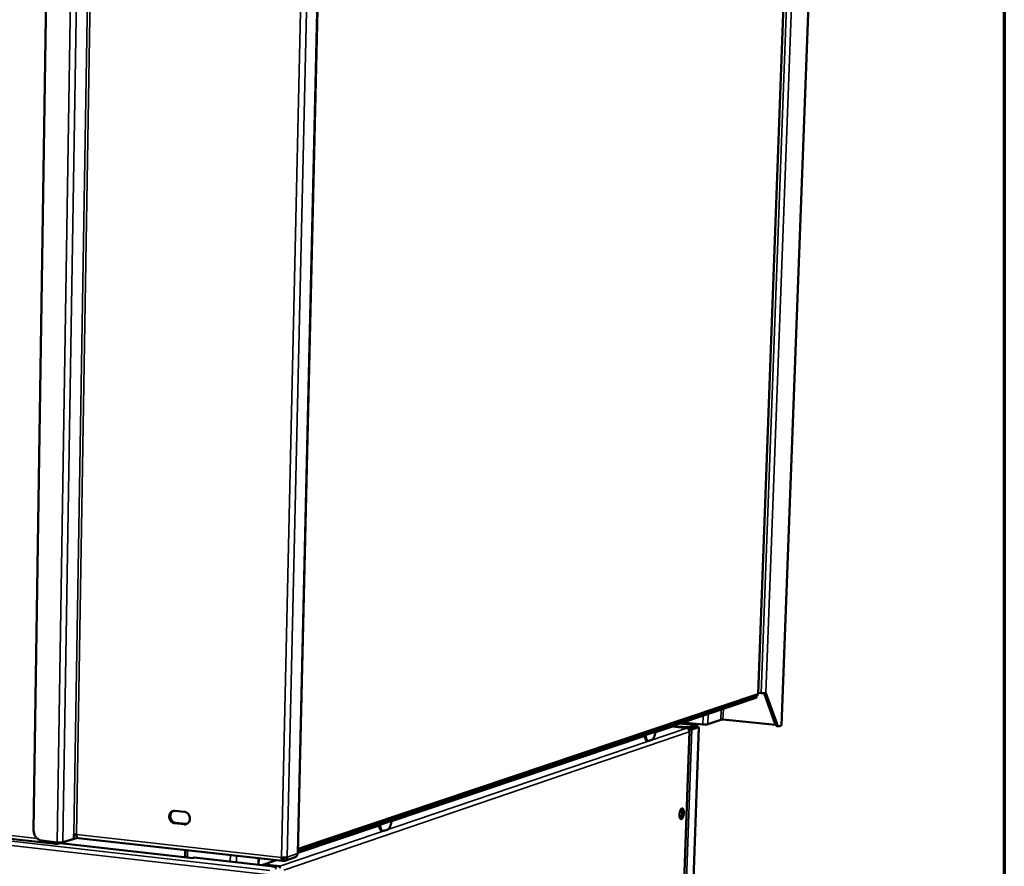
# Model space of a CAD drawing. Units: millimetres. Extents: x 65 to 5840, y 100 to 4100.
# Drawn here: x 5451 to 5840, y 3432 to 3766 of the extents above; entities that cross this region are included whole.
import ezdxf

# ---------------------------------------------------------------- set-up
doc = ezdxf.new("R2010")
doc.units = ezdxf.units.MM
doc.header["$LTSCALE"] = 20
for name, color, linetype, lineweight in [('Border (ISO)', 7, 'Continuous', 70), ('Visible (ISO)', 7, 'Continuous', 50), ('Visible Narrow (ISO)', 7, 'Continuous', 35)]:
    doc.layers.add(name, color=color, linetype=linetype, lineweight=lineweight)

# ---------------------------------------------------------------- blocks, each defined once
blk = doc.blocks.new('Borders Default Border')
at = {"layer": 'Border (ISO)', "flags": 128}
blk.add_lwpolyline([(5, 5), (5, 205), (292, 205), (292, 5), (5, 5)], dxfattribs=at)

msp = doc.modelspace()

# ---------------------------------------------------------------- linework, layer by layer
at = {"layer": 'Visible (ISO)'}
for p, q in [((5561.05, 3436.69), (5573.8, 3987.25)), ((5464.81, 3983.05), (5456.65, 3445.81)), ((5742.77, 3499.62), (5760.33, 3976.21)), ((5752.01, 3487.19), (5770.35, 3975.52)), ((5742.79, 3500), (5743.95, 3499.89)), ((5749.53, 3487.69), (5745.2, 3499.86)), ((5745.88, 3499.95), (5750.28, 3487.62)), ((5561.06, 3437.03), (5741.87, 3498.04)), ((5561.08, 3437.77), (5742.16, 3498.77)), ((5742.15, 3498.77), (5742.13, 3498.23)), ((5711.92, 3487.93), (5718.62, 3487.28)), ((5713.52, 3488.44), (5713.45, 3488.45)), ((5720.93, 3487.59), (5714.19, 3488.24)), ((5728.02, 3489.41), (5722.86, 3487.65)), ((5749.64, 3487.44), (5728.89, 3489.44)), ((5708.52, 3486.62), (5702.19, 3484.49)), ((5707.8, 3486.38), (5707.43, 3486.42)), ((5709, 3486.68), (5708.52, 3486.62)), ((5712.58, 3486.58), (5708.95, 3486.93)), ((5714.57, 3486.13), (5709, 3486.68)), ((5713.44, 3421.43), (5715.65, 3484.84)), ((5716, 3485.6), (5718.65, 3486.51)), ((5719.27, 3486.45), (5716.62, 3485.54)), ((5716.98, 3486.07), (5718.57, 3486.61)), ((5718.59, 3487.27), (5717, 3486.73)), ((5719.37, 3486.38), (5717.14, 3422.61)), ((5718.57, 3486.61), (5718.59, 3487.27)), ((5718.65, 3486.51), (5719.27, 3486.45)), ((5750.97, 3486.83), (5750.23, 3486.91)), ((5751.9, 3487.11), (5751.19, 3486.86)), ((5752.01, 3487.19), (5751.9, 3487.11)), ((5697.98, 3483.06), (5597.98, 3449.31)), ((5699.42, 3481.05), (5698.98, 3481.09)), ((5699.66, 3481.08), (5700.76, 3481.45)), ((5672.27, 3474.38), (5672.27, 3474.56)), ((5512.48, 3453.44), (5516.23, 3453.04)), ((5516.13, 3448.12), (5512.38, 3448.53)), ((5512.81, 3448.67), (5516.56, 3448.26)), ((5516.56, 3448.26), (5517.15, 3448.28)), ((5593.07, 3447.65), (5561.06, 3436.85)), ((5585.15, 3445.16), (5585.55, 3445.11)), ((5594.72, 3445.5), (5594.24, 3445.56)), ((5595.03, 3445.54), (5596.33, 3445.98)), ((5428.16, 3444.57), (5465.46, 3440.36)), ((5459.93, 3441.69), (5465.95, 3441.01)), ((5466.27, 3440.43), (5473.96, 3442.83)), ((5468.23, 3441.1), (5472.53, 3442.44)), ((5472.53, 3442.44), (5472.56, 3444.09)), ((5474.2, 3442.71), (5554.97, 3433.66)), ((5584.87, 3445.06), (5585.27, 3445.02)), ((5465.62, 3441.05), (5465.61, 3440.38)), ((5465.61, 3440.47), (5465.76, 3440.38)), ((5465.77, 3441.03), (5465.76, 3440.38)), ((5519.48, 3434.82), (5467.18, 3440.71)), ((5516.45, 3435.16), (5516.51, 3437.97)), ((5562.99, 3437.5), (5562.59, 3437.54)), ((5520.1, 3435.02), (5519.4, 3434.79)), ((5519.44, 3434.81), (5519.4, 3434.79)), ((5519.4, 3434.79), (5519.4, 3434.79)), ((5519.4, 3434.79), (5519.4, 3434.79)), ((5520.1, 3435.02), (5550.32, 3431.62)), ((5545.51, 3432.16), (5545.57, 3434.72)), ((5552.46, 3433.94), (5547.25, 3432.18)), ((5555.28, 3434.6), (5554.92, 3434.81)), ((5555.14, 3434.59), (5554.96, 3434.7)), ((5555.14, 3434.59), (5555.12, 3433.68)), ((5555.12, 3433.77), (5555.26, 3433.69)), ((5555.28, 3434.6), (5555.26, 3433.69)), ((5555.84, 3433.74), (5559.9, 3435.12)), ((5546.95, 3432.03), (5546.87, 3432.01)), ((5553.87, 3431.55), (5547.76, 3432.24)), ((5553.85, 3430.81), (5553.87, 3431.55))]:
    msp.add_line(p, q, dxfattribs=at)
at = {"layer": 'Visible (ISO)', "flags": 128}
for points in [[(5743.95, 3499.89, 0.007586), (5744.31, 3499.86, 0.014155), (5744.51, 3499.85, 0.001008), (5745, 3499.85, 0.006536), (5745.08, 3499.85, 0.011319), (5745.18, 3499.86, 0.002933), (5745.56, 3499.89, 0.028004), (5745.66, 3499.9, 0.012514), (5745.88, 3499.95)], [(5741.87, 3498.04, 0.085436), (5741.97, 3498.07, 0.085436), (5742.06, 3498.13, 0.047069), (5742.1, 3498.17, 0.047069), (5742.13, 3498.23)], [(5714.19, 3488.24, -0.025252), (5714, 3488.27, -0.025252), (5713.82, 3488.31, -0.025663), (5713.65, 3488.38, -0.025663), (5713.48, 3488.46)], [(5728.89, 3489.44, 0.011033), (5728.67, 3489.45, 0.018949), (5728.55, 3489.46, 0.0024), (5728.35, 3489.45, 0.003817), (5728.23, 3489.44, 0.030195), (5728.16, 3489.44, 0.013671), (5728.02, 3489.41)], [(5702.21, 3484.66, -0.015108), (5702.13, 3484.07, -0.02577), (5702.06, 3483.73, -0.003448), (5701.87, 3483.06, -0.014212), (5701.82, 3482.89, -0.02181), (5701.69, 3482.58, -0.017777), (5701.5, 3482.2, -0.033986), (5701.39, 3482.02, -0.018503), (5701.14, 3481.71, -0.06852), (5701.02, 3481.6, -0.037239), (5700.76, 3481.45)], [(5717, 3486.73, -0.011409), (5716.7, 3486.65, -0.024889), (5716.55, 3486.62, -0.00222), (5716.03, 3486.55, -0.010546), (5715.92, 3486.54, -0.005709), (5715.5, 3486.51, -0.007027), (5715.16, 3486.5, -0.005067), (5714.71, 3486.49, -0.005543), (5714.3, 3486.49, -0.00502), (5714.23, 3486.49, -0.000445), (5713.42, 3486.51, -0.010165), (5713.13, 3486.53, -0.005209), (5712.58, 3486.58)], [(5715.15, 3485.84, 0.008906), (5715.62, 3485.86, 0.014927), (5715.91, 3485.88, 0.001331), (5716.3, 3485.93, 0.002217), (5716.53, 3485.96, 0.024871), (5716.67, 3485.99, 0.011406), (5716.98, 3486.07)], [(5716, 3485.6, -0.014333), (5715.87, 3485.58, -0.014333), (5715.74, 3485.56, -0.021109), (5715.55, 3485.55, -0.021109), (5715.36, 3485.56)], [(5716.62, 3485.54, -0.012658), (5716.43, 3485.5, -0.028095), (5716.34, 3485.49, -0.00295), (5716.18, 3485.47, -0.001726), (5715.91, 3485.45, -0.01642), (5715.73, 3485.45, -0.00981), (5715.42, 3485.45)], [(5722.86, 3487.65, -0.01274), (5722.64, 3487.6, -0.028333), (5722.54, 3487.59, -0.003019), (5722.16, 3487.56, -0.011543), (5722.06, 3487.55, -0.006768), (5721.98, 3487.55, -0.00107), (5721.49, 3487.55, -0.014598), (5721.3, 3487.56, -0.007825), (5720.93, 3487.59)], [(5749.53, 3487.69, 0.039838), (5749.63, 3487.45, 0.05279), (5749.73, 3487.28, 0.018165), (5749.87, 3487.11, 0.029198), (5749.96, 3487.01, 0.085827), (5750.06, 3486.96, 0.051196), (5750.23, 3486.91)], [(5751.19, 3486.86, -0.078614), (5750.98, 3486.83, -0.118135), (5750.84, 3486.87, -0.052695), (5750.71, 3486.95, -0.031947), (5750.53, 3487.12, -0.070143), (5750.38, 3487.33, -0.059048), (5750.28, 3487.62)], [(5697.96, 3483.22, 0.017678), (5698, 3482.8, 0.028538), (5698.05, 3482.54, 0.004553), (5698.17, 3482.08, 0.016672), (5698.21, 3481.95, 0.029459), (5698.29, 3481.74, 0.024677), (5698.42, 3481.5, 0.046896), (5698.51, 3481.38, 0.029026), (5698.68, 3481.21, 0.085223), (5698.78, 3481.15, 0.051075), (5698.98, 3481.09)], [(5699.66, 3481.08, -0.076348), (5699.44, 3481.05, -0.113599), (5699.29, 3481.08, -0.050078), (5699.08, 3481.21, -0.068172), (5698.95, 3481.34, -0.034942), (5698.79, 3481.59, -0.039647), (5698.68, 3481.83, -0.019752), (5698.62, 3482, -0.006559), (5698.49, 3482.53, -0.032889), (5698.43, 3482.86, -0.02132), (5698.4, 3483.37)], [(5512.38, 3448.53, -0.043053), (5511.91, 3448.63, -0.066353), (5511.63, 3448.76, -0.021824), (5511.18, 3449.07, -0.042398), (5510.97, 3449.26, -0.03855), (5510.7, 3449.6, -0.039139), (5510.49, 3449.97, -0.037854), (5510.34, 3450.37, -0.037817), (5510.24, 3450.8, -0.039409), (5510.22, 3451.22, -0.038766), (5510.26, 3451.65, -0.042838), (5510.37, 3452.05, -0.041931), (5510.54, 3452.42, -0.047085), (5510.76, 3452.75, -0.046398), (5511.05, 3453.02, -0.050059), (5511.27, 3453.17, -0.026887), (5511.72, 3453.38, -0.072632), (5512.02, 3453.45, -0.049786), (5512.48, 3453.44)], [(5511.9, 3453.42, 0.044394), (5511.52, 3453.2, 0.067806), (5511.3, 3453, 0.022672), (5511, 3452.6, 0.043967), (5510.87, 3452.37, 0.039243), (5510.74, 3451.99, 0.040123), (5510.66, 3451.61, 0.036771), (5510.65, 3451.19, 0.037299), (5510.7, 3450.79, 0.036275), (5510.8, 3450.39, 0.036213), (5510.97, 3450, 0.037738), (5511.18, 3449.66, 0.037112), (5511.45, 3449.35, 0.040846), (5511.65, 3449.17, 0.02038), (5512.09, 3448.88, 0.06434), (5512.36, 3448.76, 0.041408), (5512.81, 3448.67)], [(5516.23, 3453.04, -0.043074), (5516.7, 3452.94, -0.066367), (5516.98, 3452.81, -0.021855), (5517.43, 3452.49, -0.042427), (5517.64, 3452.31, -0.03862), (5517.91, 3451.97, -0.039194), (5518.13, 3451.6, -0.03793), (5518.28, 3451.19, -0.037891), (5518.37, 3450.77, -0.039483), (5518.4, 3450.34, -0.038851), (5518.36, 3449.91, -0.042896), (5518.25, 3449.52, -0.042013), (5518.08, 3449.14, -0.047104), (5517.85, 3448.82, -0.04645), (5517.57, 3448.54, -0.050021), (5517.34, 3448.39, -0.026869), (5516.89, 3448.18, -0.072564), (5516.59, 3448.11, -0.049741), (5516.13, 3448.12)], [(5711.72, 3451.97, -0.017846), (5711.75, 3452.44, -0.029989), (5711.8, 3452.71, -0.004872), (5711.92, 3453.24, -0.016274), (5711.97, 3453.4, -0.026666), (5712.06, 3453.65, -0.020715), (5712.21, 3453.96, -0.046792), (5712.33, 3454.14, -0.044822), (5712.5, 3454.31, -0.089578), (5712.65, 3454.4, -0.105539), (5712.79, 3454.42, -0.108865), (5712.93, 3454.38, -0.093778), (5713.06, 3454.27, -0.048863), (5713.19, 3454.08, -0.049397), (5713.27, 3453.88, -0.021506), (5713.36, 3453.56, -0.027717), (5713.4, 3453.3, -0.016407), (5713.43, 3452.92, -0.019129), (5713.43, 3452.6, -0.015999), (5713.4, 3452.23, -0.016101), (5713.35, 3451.86, -0.018703), (5713.28, 3451.54, -0.016249), (5713.18, 3451.17, -0.02661), (5713.09, 3450.92, -0.02066), (5712.94, 3450.62, -0.046664), (5712.81, 3450.43, -0.044589), (5712.65, 3450.27, -0.089372), (5712.5, 3450.18, -0.105287), (5712.35, 3450.16, -0.109065), (5712.21, 3450.2, -0.093973), (5712.08, 3450.3, -0.049121), (5711.96, 3450.49, -0.049535), (5711.87, 3450.69, -0.02157), (5711.83, 3450.85, -0.008438), (5711.75, 3451.27, -0.03578), (5711.72, 3451.55, -0.023981), (5711.72, 3451.97)], [(5712.05, 3450.35, 0.027655), (5712.24, 3450.57, 0.052703), (5712.33, 3450.7, 0.011355), (5712.5, 3451.07, 0.025625), (5712.56, 3451.24, 0.015915), (5712.66, 3451.59, 0.018231), (5712.73, 3451.91, 0.01565), (5712.78, 3452.26, 0.015638), (5712.8, 3452.62, 0.01828), (5712.81, 3452.95, 0.015933), (5712.79, 3453.31, 0.025749), (5712.76, 3453.49, 0.011467), (5712.67, 3453.89, 0.052981), (5712.62, 3454.03, 0.027802), (5712.48, 3454.29)], [(5518.34, 3450.97, -0.02484), (5518.19, 3451.2, -0.02484), (5518.07, 3451.45, -0.024985), (5517.97, 3451.72, -0.024985), (5517.9, 3451.99)], [(5598, 3449.49, -0.016183), (5597.92, 3448.86, -0.027492), (5597.83, 3448.49, -0.003909), (5597.62, 3447.76, -0.015335), (5597.56, 3447.58, -0.022711), (5597.41, 3447.22, -0.018948), (5597.2, 3446.82, -0.034162), (5597.07, 3446.62, -0.01802), (5596.78, 3446.27, -0.066984), (5596.63, 3446.15, -0.037004), (5596.33, 3445.98)], [(5459.93, 3441.69, -0.033323), (5459.39, 3441.79, -0.054063), (5459.07, 3441.91, -0.013873), (5458.5, 3442.23, -0.033076), (5458.27, 3442.38, -0.029941), (5457.91, 3442.7, -0.030664), (5457.59, 3443.05, -0.028511), (5457.3, 3443.46, -0.02894), (5457.07, 3443.89, -0.028076), (5456.97, 3444.14, -0.010471), (5456.75, 3444.83, -0.046315), (5456.68, 3445.2, -0.028293), (5456.65, 3445.81)], [(5593.05, 3447.82, 0.025928), (5593.11, 3447.29, 0.03834), (5593.2, 3446.93, 0.009254), (5593.38, 3446.41, 0.0249), (5593.46, 3446.22, 0.048704), (5593.59, 3446.02, 0.032638), (5593.82, 3445.75, 0.090506), (5593.97, 3445.65, 0.054033), (5594.24, 3445.56)], [(5595.03, 3445.54, -0.073574), (5594.77, 3445.5, -0.107496), (5594.59, 3445.53, -0.046824), (5594.34, 3445.67, -0.067823), (5594.19, 3445.8, -0.037972), (5594, 3446.06, -0.04196), (5593.86, 3446.32, -0.021997), (5593.79, 3446.51, -0.007629), (5593.63, 3447.07, -0.035492), (5593.55, 3447.43, -0.023273), (5593.51, 3447.98)], [(5472.56, 3444.09, -0.014002), (5472.74, 3444.13, -0.029419), (5472.83, 3444.14, -0.003832), (5472.99, 3444.14, -0.002746), (5473.21, 3444.15, -0.021059), (5473.35, 3444.15, -0.011992), (5473.59, 3444.13)], [(5474.2, 3442.71, -0.056903), (5474.04, 3442.77, -0.095054), (5473.95, 3442.84, -0.036429), (5473.82, 3443.01, -0.050597), (5473.75, 3443.14, -0.026079), (5473.71, 3443.27, -0.010508), (5473.63, 3443.59, -0.040669), (5473.59, 3443.81, -0.027512), (5473.59, 3444.13)], [(5465.95, 3441.01, 0.00881), (5466.36, 3440.97, 0.016644), (5466.58, 3440.97, 0.00134), (5467.14, 3440.97, 0.007857), (5467.23, 3440.97, 0.011504), (5467.35, 3440.97, 0.002808), (5467.81, 3441.01, 0.026745), (5467.95, 3441.03, 0.012517), (5468.23, 3441.1)], [(5554.49, 3435.09, 0.008881), (5554.9, 3435.05, 0.016643), (5555.13, 3435.04, 0.001361), (5555.69, 3435.04, 0.007853), (5555.79, 3435.04, 0.012085), (5555.91, 3435.05, 0.00314), (5556.37, 3435.09, 0.028424), (5556.5, 3435.11, 0.013202), (5556.78, 3435.17)], [(5560.87, 3436.56, -0.050023), (5560.83, 3436.18, -0.07034), (5560.74, 3435.93, -0.027407), (5560.58, 3435.66, -0.029893), (5560.4, 3435.43, -0.076887), (5560.22, 3435.27, -0.052378), (5559.9, 3435.12)], [(5560.87, 3436.56, 0.086359), (5560.94, 3436.58, 0.086359), (5561.01, 3436.62, 0.047708), (5561.03, 3436.65, 0.047708), (5561.05, 3436.69)], [(5547.76, 3432.24, 0.048148), (5547.54, 3432.24, 0.048148), (5547.31, 3432.2, 0.047882), (5547.1, 3432.12, 0.047882), (5546.91, 3432)], [(5550.32, 3431.62, -0.011682), (5550.83, 3431.56, -0.018792), (5551.14, 3431.5, -0.002264), (5551.66, 3431.38, -0.008961), (5551.79, 3431.35, -0.028764), (5551.98, 3431.29, -0.022035), (5552.22, 3431.18, -0.077181), (5552.35, 3431.08, -0.129189), (5552.41, 3431, -0.169945), (5552.4, 3430.95, -0.057631), (5552.33, 3430.82, -0.121985), (5552.19, 3430.7, -0.118835), (5552, 3430.65)]]:
    msp.add_lwpolyline(points, format="xyb", dxfattribs=at)
at = {"layer": 'Visible (ISO)'}
for points in [[(5742.69, 3499.69), (5742.73, 3499.27), (5742.5, 3498.89), (5742.16, 3498.77)], [(5714.57, 3486.13), (5714.71, 3486.11), (5714.86, 3486.06), (5714.99, 3485.97)], [(5718.45, 3486.44), (5718.48, 3486.51), (5718.51, 3486.56), (5718.53, 3486.59)], [(5718.58, 3486.83), (5718.58, 3486.83), (5718.58, 3486.82), (5718.58, 3486.81)], [(5718.59, 3487.27), (5718.62, 3487.3), (5718.64, 3487.29), (5718.66, 3487.25)], [(5719.27, 3486.45), (5719.34, 3486.42), (5719.37, 3486.4), (5719.37, 3486.38)], [(5719.37, 3486.38), (5719.37, 3486.38), (5719.37, 3486.38), (5719.37, 3486.38)], [(5465.76, 3440.38), (5465.98, 3440.35), (5466.21, 3440.39), (5466.41, 3440.48)], [(5466.41, 3440.48), (5466.63, 3440.58), (5466.82, 3440.75), (5466.96, 3440.96)]]:
    msp.add_open_spline(points, degree=3, dxfattribs=at)
for points, knots in [([(5742.69, 3499.55), (5742.74, 3499.57), (5742.77, 3499.59), (5742.77, 3499.62), (5742.77, 3499.64), (5742.74, 3499.67), (5742.69, 3499.69)], [0.8139605, 0.8139605, 0.8139605, 0.8139605, 1.1829099, 1.1829099, 1.1829099, 1.5707963, 1.5707963, 1.5707963, 1.5707963]), ([(5714.99, 3485.97), (5715.23, 3485.8), (5715.42, 3485.53), (5715.5, 3485.2), (5715.55, 3485.02), (5715.57, 3484.81), (5715.54, 3484.61)], [-0.7501311, -0.7501311, -0.7501311, -0.7501311, -0.2769197, -0.2769197, -0.2769197, 0, 0, 0, 0]), ([(5715.52, 3485.1), (5715.6, 3485.02), (5715.65, 3484.94), (5715.65, 3484.86), (5715.66, 3484.78), (5715.62, 3484.69), (5715.54, 3484.61)], [-0.5388136, -0.5388136, -0.5388136, -0.5388136, -0.2769197, -0.2769197, -0.2769197, 0, 0, 0, 0]), ([(5718.66, 3487.25), (5718.69, 3487.17), (5718.7, 3486.98), (5718.66, 3486.71), (5718.65, 3486.64), (5718.64, 3486.57), (5718.62, 3486.5)], [-0.7501311, -0.7501311, -0.7501311, -0.7501311, -0.2769197, -0.2769197, -0.2769197, -0.1608679, -0.1608679, -0.1608679, -0.1608679]), ([(5464.96, 3441.13), (5465.02, 3440.8), (5465.13, 3440.55), (5465.28, 3440.43), (5465.38, 3440.36), (5465.5, 3440.34), (5465.61, 3440.38)], [0.415028, 0.415028, 0.415028, 0.415028, 1.109068, 1.109068, 1.109068, 1.570796, 1.570796, 1.570796, 1.570796]), ([(5554.49, 3435.09), (5554.45, 3434.47), (5554.58, 3433.93), (5554.81, 3433.74), (5554.9, 3433.66), (5555.01, 3433.64), (5555.12, 3433.68)], [0, 0, 0, 0, 1.109068, 1.109068, 1.109068, 1.570796, 1.570796, 1.570796, 1.570796]), ([(5554.9, 3435.05), (5554.9, 3434.8), (5554.97, 3434.6), (5555.07, 3434.59), (5555.09, 3434.58), (5555.12, 3434.59), (5555.14, 3434.59)], [0.239802, 0.239802, 0.239802, 0.239802, 1.350716, 1.350716, 1.350716, 1.570796, 1.570796, 1.570796, 1.570796]), ([(5555.26, 3433.69), (5555.82, 3433.62), (5556.36, 3433.93), (5556.61, 3434.45), (5556.72, 3434.67), (5556.78, 3434.92), (5556.78, 3435.17)], [0, 0, 0, 0, 1.109068, 1.109068, 1.109068, 1.570796, 1.570796, 1.570796, 1.570796]), ([(5555.92, 3435.05), (5555.85, 3434.81), (5555.66, 3434.63), (5555.43, 3434.6), (5555.38, 3434.59), (5555.33, 3434.59), (5555.28, 3434.6)], [0.302363, 0.302363, 0.302363, 0.302363, 1.350716, 1.350716, 1.350716, 1.570796, 1.570796, 1.570796, 1.570796])]:
    msp.add_open_spline(points, degree=3, knots=knots, dxfattribs=at)
at = {"layer": 'Visible Narrow (ISO)'}
for p, q in [((5465.95, 3441.01), (5474.64, 3987.2)), ((5468.23, 3441.1), (5477.01, 3987.16)), ((5472.56, 3444.09), (5481.46, 3986.88)), ((5482.53, 3986.86), (5473.59, 3444.13)), ((5554.49, 3435.09), (5567, 3987.6)), ((5569.39, 3987.56), (5556.78, 3435.17)), ((5573.61, 3987.27), (5560.87, 3436.56)), ((5742.69, 3499.69), (5760.24, 3976.22)), ((5761.53, 3976.13), (5743.95, 3499.89)), ((5763.53, 3975.99), (5745.88, 3499.95)), ((5770.24, 3975.53), (5751.9, 3487.11)), ((5561.1, 3438.63), (5742.69, 3499.69)), ((5741.89, 3498.68), (5741.87, 3498.04)), ((5728.02, 3489.41), (5728.16, 3493.41)), ((5728.89, 3489.44), (5729.04, 3493.71)), ((5548.64, 3428.29), (5022.37, 3487.97)), ((5022.73, 3489.53), (5549.94, 3429.95)), ((5718.59, 3487.27), (5711.88, 3487.92)), ((5720.93, 3487.59), (5721.05, 3491.01)), ((5722.86, 3487.65), (5723, 3491.67)), ((5553.87, 3431.55), (5714.57, 3486.13)), ((5715.54, 3484.61), (5555.48, 3430.01)), ((5709, 3486.68), (5702.17, 3484.37)), ((5712.58, 3486.58), (5712.57, 3486.33)), ((5715.54, 3484.61), (5713.34, 3421.48)), ((5716.62, 3485.54), (5714.38, 3421.33)), ((5716, 3485.6), (5716.62, 3485.54)), ((5716.98, 3486.07), (5717, 3486.73)), ((5717.02, 3422.37), (5719.27, 3486.45)), ((5717.62, 3486.16), (5717.32, 3486.18)), ((5750.28, 3487.62), (5749.53, 3487.69)), ((5697.99, 3482.96), (5597.96, 3449.19)), ((5688.99, 3480.2), (5688.98, 3480.03)), ((5691.15, 3480.92), (5691.14, 3480.76)), ((5697.96, 3483.2), (5697.96, 3483.06)), ((5673.25, 3474.88), (5673.24, 3474.71)), ((5428.02, 3445.92), (5458.08, 3442.53)), ((5512.38, 3448.53), (5512.81, 3448.67)), ((5516.13, 3448.12), (5516.56, 3448.26)), ((5593.08, 3447.54), (5561.05, 3436.72)), ((5472.55, 3443.52), (5473.6, 3443.85)), ((5473.59, 3444.13), (5554.49, 3435.09)), ((5519.4, 3434.79), (5467.1, 3440.69)), ((5517.48, 3437.86), (5517.43, 3435.05)), ((5564.9, 3438.33), (5565.31, 3438.28)), ((5519.4, 3434.79), (5519.4, 3434.79)), ((5534.39, 3435.97), (5534.34, 3433.42)), ((5536.83, 3435.7), (5536.77, 3433.14)), ((5545.32, 3432.18), (5545.38, 3434.74)), ((5552.73, 3433.91), (5547.76, 3432.24)), ((5555.03, 3434.61), (5555.14, 3434.59)), ((5555.28, 3434.6), (5555.75, 3434.76)), ((5556.78, 3435.17), (5560.87, 3436.56)), ((5547.76, 3432.24), (5547.76, 3431.91))]:
    msp.add_line(p, q, dxfattribs=at)
for points, knots in [([(5718.46, 3486.44), (5718.48, 3486.48), (5718.49, 3486.52), (5718.51, 3486.55), (5718.51, 3486.55), (5718.51, 3486.55)], [-0.13656483, -0.13656483, -0.13656483, -0.13656483, -0.11644794, -0.11644794, -0.11638436, -0.11638436, -0.11638436, -0.11638436]), ([(5718.57, 3486.77), (5718.58, 3486.81), (5718.59, 3486.85), (5718.62, 3487), (5718.64, 3487.12), (5718.66, 3487.25)], [-0.07768281, -0.07768281, -0.07768281, -0.07768281, -0.05935099, -0.05935099, 0, 0, 0, 0]), ([(5466.41, 3440.48), (5466.41, 3440.63), (5466.42, 3440.78), (5466.42, 3440.94), (5466.42, 3440.96), (5466.42, 3440.97)], [-0.14651994, -0.14651994, -0.14651994, -0.14651994, -0.08687293, -0.08687293, -0.0801853, -0.0801853, -0.0801853, -0.0801853])]:
    msp.add_open_spline(points, degree=3, knots=knots, dxfattribs=at)

# ---------------------------------------------------------------- block references
at = {"xscale": 20, "yscale": 20, "zscale": 20}
msp.add_blockref('Borders Default Border', (0, 0), dxfattribs=at)

doc.saveas('drawing.dxf')
